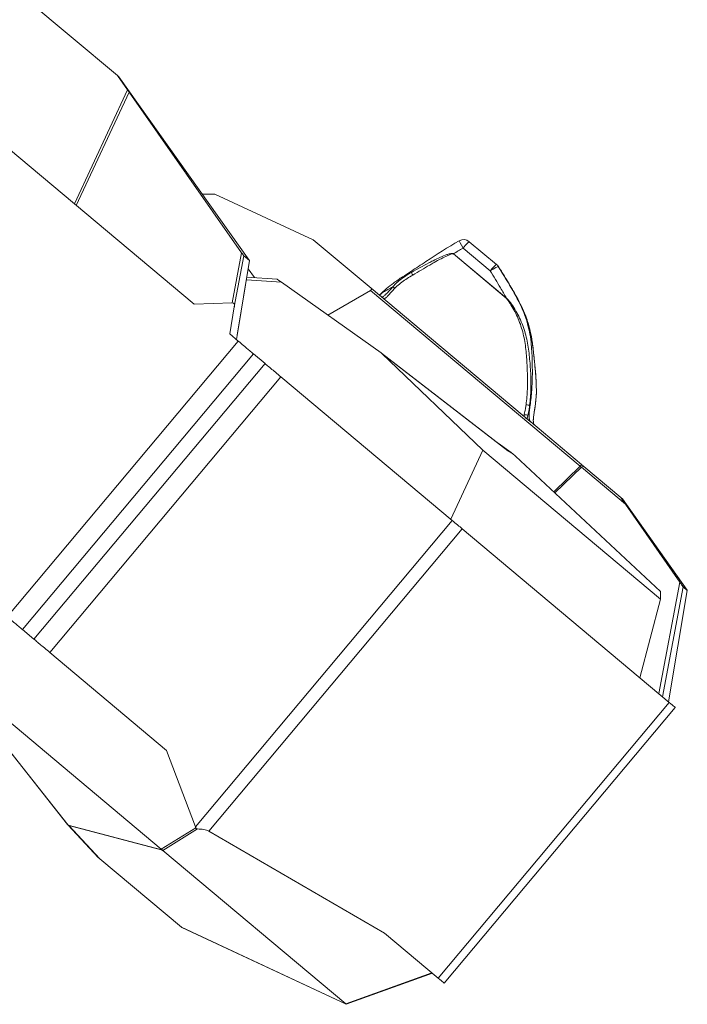
# Model space of a CAD drawing. Units: millimetres. Extents: x 7978 to 26153, y -8613 to 2087.
# Drawn here: x 20096 to 20468, y -7016 to -6468 of the extents above; entities that cross this region are included whole.
import ezdxf

# ---------------------------------------------------------------- set-up
doc = ezdxf.new("R2010")
doc.units = ezdxf.units.MM
doc.styles.get("Standard").update_dxf_attribs({"font": 'arial.ttf'})
doc.dimstyles.get("Standard").update_dxf_attribs({"dimtxt": 0.18, "dimasz": 0.18, "dimexe": 0.18, "dimexo": 0.0625, "dimgap": 0.09, "dimtad": 0, "dimtih": 1, "dimtoh": 1, "dimdec": 4, "dimzin": 0, "dimdsep": 46, "dimtxsty": 'Standard', "dimcen": 0.09, "dimadec": 0, "dimazin": 0, "dimtfac": 1, "dimtdec": 4, "dimtofl": 0, "dimtmove": 0, "dimatfit": 3, "dimfxl": 1, "dimtolj": 1, "dimtzin": 0, "dimarcsym": 0})

# ---------------------------------------------------------------- blocks, each defined once
blk = doc.blocks.new('A$C7f704d7f')
at = {"color": 0, "linetype": 'Continuous', "lineweight": 0}
for p, q in [((2956.12, -2695.28), (3012.02, -2742.14)), ((3012.02, -2742.14), (3017.62, -2750.06)), ((3012.79, -2742.79), (3012.02, -2742.14)), ((3012.79, -2742.79), (3085.17, -2844.69)), ((3012.79, -2742.79), (3012.79, -2742.79)), ((3012.79, -2742.79), (3085.17, -2844.68)), ((3017.62, -2750.06), (2988.04, -2813.39)), ((2989.09, -2814.27), (3018.5, -2751.31)), ((3018.5, -2751.31), (3080.98, -2840.6)), ((2939.66, -2772.83), (3054.68, -2869.25)), ((3059.21, -2808.14), (3066.08, -2808.14)), ((3066.08, -2808.14), (3120.84, -2833.37)), ((3120.84, -2833.37), (3153.03, -2860.35)), ((3222.71, -2847.13), (3207.64, -2834.49)), ((3080.98, -2840.6), (3075.82, -2868.51)), ((3198.76, -2841.28), (3228.19, -2865.94)), ((3228.26, -2865.86), (3198.83, -2841.2)), ((3204.13, -2838.07), (3219.21, -2850.71)), ((3076.98, -2870.7), (3082.22, -2842.35)), ((3085.4, -2845.02), (3078.57, -2886.59)), ((3078.58, -2886.54), (3085.4, -2845.02)), ((3082.22, -2842.35), (3085.4, -2845.02)), ((3084.66, -2849.54), (3088.12, -2854.48)), ((3083.66, -2855.63), (3103.13, -2857.01)), ((3083.9, -2854.18), (3100.77, -2855.38)), ((3103.13, -2857.01), (3158.66, -2896.34)), ((3128.98, -2875.32), (3152.71, -2861.59)), ((3152.71, -2861.59), (3269.33, -2959.34)), ((3185.43, -2887.51), (3153.03, -2860.35)), ((3075.82, -2868.51), (3054.68, -2869.25)), ((3074.4, -2885.78), (3076.98, -2870.7)), ((3079.19, -2889.79), (2950.71, -3043.06)), ((3074.4, -2885.78), (3079.19, -2889.79)), ((3078.57, -2886.59), (3078.15, -2888.92)), ((3238.18, -2931.73), (3185.43, -2887.51)), ((2959.16, -3050.15), (3087.64, -2896.88)), ((3087.64, -2896.88), (3094.05, -2902.24)), ((3228.91, -2950.57), (3158.75, -2896.41)), ((3158.97, -2896.59), (3229.08, -2950.72)), ((3158.97, -2896.59), (3215.22, -2950.48)), ((3094.05, -2902.24), (2965.56, -3055.52)), ((2974.4, -3062.92), (3102.88, -2909.65)), ((3102.88, -2909.65), (3198.12, -2989.49)), ((3270.04, -2958.44), (3241.76, -2934.73)), ((3197.29, -2988.79), (3215.22, -2950.48)), ((3215.22, -2950.48), (3313.98, -3033.27)), ((3230.98, -2951.79), (3223.62, -2946.48)), ((3223.63, -2946.49), (3230.98, -2951.79)), ((3231.37, -2952.11), (3228.88, -2950.55)), ((3229.12, -2950.75), (3231.61, -2952.32)), ((3230.98, -2951.79), (3230.98, -2951.79)), ((3231.37, -2952.11), (3230.98, -2951.79)), ((3231.37, -2952.11), (3231.61, -2952.32)), ((3233.23, -2953.68), (3231.61, -2952.32)), ((3233.23, -2953.68), (3233.27, -2953.71)), ((3233.23, -2953.68), (3313.98, -3028.93)), ((3313.98, -3028.93), (3233.27, -2953.71)), ((3269.33, -2959.34), (3254.55, -2973.54)), ((3255.18, -2974.13), (3269.99, -2959.9)), ((3269.99, -2959.9), (3294.42, -2980.38)), ((3271.37, -2959.55), (3270.04, -2958.44)), ((3291.92, -2976.78), (3271.37, -2959.55)), ((3292.83, -2977.54), (3291.92, -2976.78)), ((3292.83, -2977.54), (3292.83, -2977.54)), ((3292.83, -2977.54), (3328.68, -3028.16)), ((3292.83, -2977.54), (3328.67, -3028.15)), ((3294.42, -2980.38), (3324.67, -3023.83)), ((3198.12, -2989.49), (3055.34, -3159.81)), ((3062.72, -3162.23), (3203.64, -2994.12)), ((3203.64, -2994.12), (3318.85, -3090.69)), ((3324.67, -3023.83), (3313.01, -3085.8)), ((3315.04, -3087.5), (3326.52, -3026.46)), ((3326.52, -3026.46), (3328.84, -3028.41)), ((3313.98, -3033.27), (3313.98, -3028.93)), ((3328.84, -3028.41), (3318.48, -3090.38)), ((3318.48, -3090.38), (3328.84, -3028.41)), ((3302.42, -3076.92), (3313.98, -3033.27)), ((2965.56, -3055.52), (2959.16, -3050.15)), ((3039.3, -3117.33), (2974.4, -3062.92)), ((2984.3, -3158.57), (2913.67, -3069.63)), ((2984.68, -3158.85), (2914.06, -3069.92)), ((3036.33, -3172.26), (2915.03, -3070.58)), ((3318.85, -3090.69), (3190.37, -3243.96)), ((3193.7, -3246.75), (3322.18, -3093.48)), ((3039.3, -3117.33), (3055.34, -3159.81)), ((2984.4, -3158.69), (3001.35, -3176.86)), ((3036.68, -3172.59), (2984.68, -3158.85)), ((2984.95, -3159.08), (3036.96, -3172.82)), ((3002.2, -3177.57), (2984.95, -3159.08)), ((3055.54, -3160.35), (3036.33, -3172.26)), ((3037.24, -3173.02), (3056.54, -3161.05)), ((3160.54, -3218.96), (3062.72, -3162.23)), ((3139.01, -3258.34), (3037.24, -3173.02)), ((3002.2, -3177.57), (3001.35, -3176.86)), ((3002.2, -3177.57), (3047.68, -3215.69)), ((3047.75, -3215.75), (3047.68, -3215.69)), ((3139.14, -3258.46), (3047.68, -3215.69)), ((3047.75, -3215.75), (3139.21, -3258.52)), ((3190.37, -3243.96), (3160.54, -3218.96)), ((3186.88, -3241.04), (3139.01, -3258.34)), ((3187.12, -3241.24), (3139.25, -3258.54))]:
    blk.add_line(p, q, dxfattribs=at)
for centre, radius, start, end in [((3204.43, -2838.32), 5, 50.0283, 119.4149), ((3219.51, -2850.96), 5, 33.9573, 50.0283), ((2985.87, -3157.33), 2, 218.4548, 223.0087)]:
    blk.add_arc(centre, radius, start, end, dxfattribs=at)
for centre, major_axis, ratio, start_param, end_param in [((3018.64, -2751.53), (-1.32, 1.89), 0.005053, -1.455175, -0.684595), ((3204.43, -2838.32), (-2.46, 4.35), 0.027484, -0.000014, 1.497745), ((3177.83, -2855.2), (-2.7, 4.21), 0.023331, -0.00094, 0.510594), ((3219.51, -2850.96), (3.21, 3.83), 0.077964, 0, 1.570796), ((3219.51, -2850.96), (4.15, 2.79), 0.786791, -0.038769, -0.000007), ((3103.89, -2857.6), (-3.12, 2.23), 0.01115, -1.316271, -0.018253), ((3223.53, -2857.32), (4.26, 2.62), 0.119438, -0.025169, -0.000693), ((3161.53, -2867.47), (-3.72, 3.34), 0.726383, -0.000001, 0.04595), ((3076.72, -2885.5), (0.73, -2.56), 0.683108, 0.946661, 0.966895), ((3239.93, -2917.31), (5, 0.09), 0.742389, -0.093094, -0.001786), ((3236.52, -2924.86), (4.95, -0.7), 0.041288, 0.066238, 0.339918), ((3238.53, -2930.44), (1.98, -0.28), 0.157586, -1.757204, -0.483837), ((3235.94, -2929.84), (4.99, -0.29), 0.305491, -0.503426, -0.066817), ((3238.73, -2929.03), (4.95, -0.72), 0.161, 0.002652, 0.066912), ((3227.69, -2952.16), (1.22, 1.58), 0.912797, -0.122396, 0), ((3211.09, -2933.21), (18.04, -17.54), 0.007932, -0.069329, -0.03733), ((3268.76, -2959.97), (1.28, 1.53), 0.01989, -1.134464, 0), ((3268.67, -2959.9), (1.75, -1.08), 0.399668, 0.992055, 1.439324), ((3270.08, -2961.08), (1.28, 1.53), 0.456922, 0, 1.134464), ((3313.38, -3031.11), (0.59, 2.18), 0.016961, -0.062353, -0.008958), ((3326.74, -3028.88), (2.05, 0.47), 0.572066, 0.224599, 0.231525), ((2985.87, -3157.33), (1.57, 1.24), 0.66542, 3.141593, 3.492183), ((2985.87, -3157.33), (0.51, 1.93), 0.82814, 2.666535, 2.874246), ((3136.68, -3257.34), (2.57, -1.2), 0.003672, -0.177316, -0.003688)]:
    blk.add_ellipse(centre, major_axis=major_axis, ratio=ratio, start_param=start_param, end_param=end_param, dxfattribs=at)
at = {"color": 0, "linetype": 'Continuous', "lineweight": 0, "extrusion": (0, 0, -1)}
for centre, major_axis, ratio, start_param, end_param in [((3204.43, -2838.32), (3.21, 3.83), 0.077964, -1.570796, 0.00133), ((3080.61, -2840.05), (-1.61, 2.3), 0.004065, -3.126533, -1.808416), ((3198.95, -2841.3), (1.28, 1.53), 0.077964, -1.624701, -1.570863), ((3083.3, -2845.5), (-2.03, -0.47), 0.676906, 2.869992, 2.878041), ((3083.76, -2842.69), (1.64, -2.33), 0.004228, -0.539454, 0.015931), ((3176.39, -2853.01), (-1.02, 1.72), 0.084183, -1.517792, -0.512437), ((3219.51, -2850.96), (4.24, 2.66), 0.074203, -1.594788, -0.023992), ((3150.65, -2860.96), (2.66, 0.14), 0.43054, -0.43135, 0.703114), ((3166.28, -2860.51), (-1.47, 1.36), 0.050895, -1.495195, -0.756601), ((3074.8, -2871.52), (1.6, 2.88), 0.54554, -0.316346, 1.00177), ((3228.38, -2865.96), (1.28, 1.53), 0.077964, -1.624701, -1.570796), ((3157.18, -2897.72), (2.39, -0.64), 0.768879, -1.119865, -0.948437), ((3239.67, -2922.22), (4.97, -0.55), 0.169845, -0.065472, -0.002699), ((3239.32, -2925.21), (1.98, -0.26), 0.010325, -1.656745, -0.339636), ((3238.35, -2931.87), (4.97, -0.53), 0.390078, -0.0691, -0.000686), ((3227.73, -2952.18), (1.07, 1.69), 0.971834, 0.061882, 0.213194), ((3296.3, -2983.06), (-4.38, 6.28), 0.001488, -1.128963, 0.005501), ((3324.92, -3024.17), (-1.6, 2.3), 0.004449, -3.125156, -1.420387), ((3327.2, -3026.08), (1.64, -2.33), 0.003957, -0.460134, 0.014874), ((2985.87, -3157.33), (1.46, 1.36), 0.911769, 2.772746, 3.141593), ((3035.24, -3172.31), (1.86, -1.17), 0.306376, -1.149865, -0.899476), ((3037.44, -3170.95), (-0.31, 2.07), 0.683861, -2.58778, -2.380069), ((3035.24, -3172.31), (2.18, -0.99), 0.149313, -0.740449, -0.49006), ((3136.68, -3257.34), (2.49, -1.21), 0.110564, -0.418132, -0.227078), ((3139.35, -3256.38), (0.1, 2.15), 0.216996, 3.225724, 3.386017)]:
    blk.add_ellipse(centre, major_axis=major_axis, ratio=ratio, start_param=start_param, end_param=end_param, dxfattribs=at)
at = {"color": 0, "linetype": 'Continuous', "lineweight": 0}
for points, knots in [([(3175.13, -2850.99), (3177.94, -2849.19), (3180.74, -2847.39), (3189.61, -2841.6), (3195.65, -2837.54), (3201.97, -2833.97)], [0, 0, 0, 0, 10.000034, 10.000034, 31.787749, 31.787749, 31.787749, 31.787749]), ([(3198.83, -2841.2), (3198.75, -2841.11), (3198.56, -2841.02), (3198.21, -2840.96), (3197.62, -2840.98), (3196.53, -2841.19), (3194.45, -2841.85), (3191.32, -2843.17), (3188.01, -2844.78), (3182.63, -2847.57), (3178.61, -2849.76), (3175.43, -2851.55)], [-2.566278, -2.566278, -2.566278, -2.566278, -2.543365, -2.520451, -2.474625, -2.382972, -2.199667, -1.833056, -1.374792, -1.099833, 0, 0, 0, 0]), ([(3176.19, -2853.01), (3179.33, -2851.14), (3183.3, -2848.83), (3188.55, -2845.82), (3191.76, -2844.05), (3194.76, -2842.53), (3196.72, -2841.69), (3197.73, -2841.34), (3198.25, -2841.23), (3198.55, -2841.21), (3198.71, -2841.23), (3198.76, -2841.28)], [0, 0, 0, 0, 1.099833, 1.374792, 1.833056, 2.199667, 2.382972, 2.474625, 2.520451, 2.543365, 2.566278, 2.566278, 2.566278, 2.566278]), ([(3157.81, -2864.13), (3158.28, -2863.61), (3158.82, -2863.07), (3160.1, -2861.87), (3160.86, -2861.21), (3162.86, -2859.51), (3164.16, -2858.51), (3167.13, -2856.31), (3168.83, -2855.13), (3172.07, -2852.96), (3173.6, -2851.97), (3175.13, -2850.99)], [0, 0, 0, 0, 2.503676, 2.503676, 5.672724, 5.672724, 10.735262, 10.735262, 17.016611, 17.016611, 22.491825, 22.491825, 22.491825, 22.491825]), ([(3175.43, -2851.55), (3173.29, -2852.76), (3170.21, -2854.76), (3166.85, -2857.6), (3165.56, -2859.05), (3165.17, -2859.58)], [-1.266001, -1.266001, -1.266001, -1.266001, -0.542572, -0.180857, -0.000001, -0.000001, -0.000001, -0.000001]), ([(3219.21, -2850.71), (3221.18, -2853.85), (3224.23, -2858.81), (3227.2, -2863.93), (3228.26, -2865.86)], [-7.829539, -7.829539, -7.829539, -7.829539, -6.711033, -6.052894, -6.052894, -6.052894, -6.052894]), ([(3223.66, -2848.18), (3223.85, -2848.46), (3224.07, -2848.79), (3224.55, -2849.54), (3224.82, -2849.96), (3225.56, -2851.11), (3226.03, -2851.86), (3226.93, -2853.31), (3227.36, -2854.01), (3227.79, -2854.71)], [0.011825, 0.011825, 0.011825, 0.011825, 1.478729, 1.478729, 3.108807, 3.108807, 5.838717, 5.838717, 8.32445, 8.32445, 8.32445, 8.32445]), ([(3223.74, -2848.3), (3223.87, -2848.5), (3224.21, -2849.01), (3224.77, -2849.89), (3225.96, -2851.75), (3226.98, -2853.39), (3227.8, -2854.72)], [0.1077306, 0.1077306, 0.1077306, 0.1077306, 0.2243397, 0.3409487, 0.4575578, 0.9239939, 0.9239939, 0.9239939, 0.9239939]), ([(3241.46, -2925.54), (3241.85, -2922.81), (3242.18, -2919.91), (3242.38, -2917.07), (3242.71, -2912.15), (3242.74, -2907.35), (3242.65, -2902.53), (3242.59, -2899.39), (3242.47, -2896.22), (3242.21, -2893.02), (3241.91, -2889.33), (3241.39, -2885.5), (3240.44, -2881.74), (3239.36, -2877.44), (3237.77, -2873.33), (3235.9, -2869.43), (3233.81, -2865.07), (3231.49, -2861.05), (3229.15, -2857.12), (3227.37, -2854.13), (3225.57, -2851.22), (3223.74, -2848.3)], [0, 0, 0, 0, 0.816435, 0.816435, 0.816435, 2.232787, 2.232787, 2.232787, 3.155839, 3.155839, 3.155839, 4.219353, 4.219353, 4.219353, 5.436813, 5.436813, 5.436813, 6.795619, 6.795619, 6.795619, 7.829539, 7.829539, 7.829539, 7.829539]), ([(3166.1, -2860.48), (3166.51, -2860.05), (3166.94, -2859.63), (3167.38, -2859.23), (3168.27, -2858.43), (3169.21, -2857.69), (3170.17, -2856.98), (3172.1, -2855.55), (3174.12, -2854.23), (3176.19, -2853.01)], [0, 0, 0, 0, 0.180857, 0.180857, 0.180857, 0.542572, 0.542572, 0.542572, 1.266001, 1.266001, 1.266001, 1.266001]), ([(3227.79, -2854.71), (3229.53, -2857.53), (3231.23, -2860.37), (3235.16, -2867.35), (3237.32, -2871.55), (3240.03, -2878.66), (3240.88, -2881.45), (3241.97, -2886.22), (3242.32, -2888.21), (3242.83, -2891.67), (3243.02, -2893.17), (3243.32, -2895.81), (3243.45, -2896.98), (3243.69, -2899.28), (3243.8, -2900.42), (3244.05, -2902.94), (3244.17, -2904.21), (3244.41, -2906.6), (3244.53, -2907.79), (3244.73, -2910.59), (3244.8, -2912.2), (3244.89, -2914.96), (3244.91, -2916.14), (3244.93, -2917.23)], [0, 0, 0, 0, 10.001436, 10.001436, 24.236914, 24.236914, 33.030338, 33.030338, 39.334683, 39.334683, 44.455459, 44.455459, 49.015769, 49.015769, 53.960853, 53.960853, 60.457372, 60.457372, 66.795959, 66.795959, 73.3243, 73.3243, 78.171131, 78.171131, 78.171131, 78.171131]), ([(3227.8, -2854.72), (3229.7, -2857.81), (3231.57, -2860.94), (3233.36, -2864.16), (3234.26, -2865.78), (3235.13, -2867.42), (3235.97, -2869.11), (3236.81, -2870.79), (3237.61, -2872.53), (3238.35, -2874.31), (3239.08, -2876.09), (3239.74, -2877.91), (3240.31, -2879.77), (3240.88, -2881.62), (3241.36, -2883.5), (3241.75, -2885.35), (3242.14, -2887.19), (3242.44, -2889.01), (3242.68, -2890.72), (3242.92, -2892.44), (3243.11, -2894.05), (3243.28, -2895.54), (3243.44, -2897.03), (3243.58, -2898.39), (3243.71, -2899.68), (3243.77, -2900.33), (3243.84, -2900.96), (3243.89, -2901.57), (3243.95, -2902.18), (3244.01, -2902.78), (3244.06, -2903.35), (3244.12, -2903.92), (3244.17, -2904.47), (3244.23, -2905), (3244.28, -2905.52), (3244.33, -2906.03), (3244.38, -2906.54), (3244.48, -2907.56), (3244.57, -2908.6), (3244.65, -2909.78), (3244.69, -2910.37), (3244.72, -2911), (3244.75, -2911.65), (3244.78, -2912.29), (3244.81, -2912.96), (3244.83, -2913.62), (3244.87, -2914.96), (3244.9, -2916.31), (3244.92, -2917.57)], [0, 0, 0, 0, 1.082817, 1.082817, 1.082817, 1.624226, 1.624226, 1.624226, 2.165634, 2.165634, 2.165634, 2.707043, 2.707043, 2.707043, 3.248452, 3.248452, 3.248452, 3.78986, 3.78986, 3.78986, 4.331269, 4.331269, 4.331269, 4.872677, 4.872677, 4.872677, 5.143382, 5.143382, 5.143382, 5.414086, 5.414086, 5.414086, 5.68479, 5.68479, 5.68479, 5.955495, 5.955495, 5.955495, 6.496903, 6.496903, 6.496903, 6.767608, 6.767608, 6.767608, 7.038312, 7.038312, 7.038312, 7.579721, 7.579721, 7.579721, 7.579721]), ([(3157.7, -2864.26), (3157.82, -2864.14), (3158.13, -2863.85), (3158.83, -2863.27), (3160.14, -2862.31), (3162.3, -2860.98), (3164.21, -2860.02), (3165.17, -2859.58)], [-10.2244489, -10.2244489, -10.2244489, -10.2244489, -10.1484974, -10.0725459, -9.9206429, -9.6168369, -9.3215399, -9.3215399, -9.3215399, -9.3215399]), ([(3165.17, -2859.58), (3164.61, -2860.16), (3163.51, -2861.34), (3162.16, -2862.84), (3161.2, -2863.81), (3160.59, -2864.32), (3160.1, -2864.67), (3159.59, -2865.06), (3159.31, -2865.35), (3159.18, -2865.5)], [-0.8481765, -0.8481765, -0.8481765, -0.8481765, -0.6058404, -0.3635042, -0.2423362, -0.1968981, -0.1211681, -0.060584, 0, 0, 0, 0]), ([(3160.29, -2866.44), (3160.35, -2866.38), (3160.49, -2866.25), (3160.87, -2865.98), (3161.41, -2865.52), (3162.12, -2864.83), (3163.15, -2863.75), (3164.48, -2862.25), (3165.56, -2861.07), (3166.1, -2860.48)], [0, 0, 0, 0, 0.060584, 0.1211681, 0.1968981, 0.2423362, 0.3635042, 0.6058404, 0.8481765, 0.8481765, 0.8481765, 0.8481765]), ([(3228.19, -2865.94), (3228.33, -2866.06), (3228.57, -2866.34), (3229.02, -2866.91), (3229.77, -2867.96), (3231.16, -2870.13), (3233.68, -2874.59), (3236.63, -2881.38), (3238.64, -2890), (3239.56, -2898.78), (3240, -2907.6), (3240.02, -2914.95), (3239.68, -2920.81), (3239.34, -2923.71), (3239.16, -2925.17)], [0, 0, 0, 0, 0.055158, 0.110317, 0.220633, 0.441266, 0.882532, 1.765064, 2.647596, 3.530128, 4.41266, 5.295193, 5.736459, 6.177725, 6.177725, 6.177725, 6.177725]), ([(3241.19, -2925.45), (3241.38, -2923.98), (3241.71, -2921), (3242, -2914.98), (3241.83, -2907.55), (3241.17, -2898.67), (3239.99, -2889.79), (3237.63, -2881.03), (3234.38, -2874.24), (3231.62, -2869.85), (3230.09, -2867.75), (3229.25, -2866.75), (3228.73, -2866.21), (3228.44, -2865.96), (3228.26, -2865.86)], [-6.177725, -6.177725, -6.177725, -6.177725, -5.736459, -5.295193, -4.41266, -3.530128, -2.647596, -1.765064, -0.882532, -0.441266, -0.220633, -0.110317, -0.055158, -0.000212, -0.000212, -0.000212, -0.000212]), ([(3087.64, -2896.88), (3087.49, -2896.75), (3085.54, -2895.12), (3081.26, -2891.53), (3079.19, -2889.79)], [0, 0, 0, 0, 1.212971, 2.122699, 2.122699, 2.122699, 2.122699]), ([(3102.88, -2909.65), (3100.72, -2907.84), (3097.53, -2905.17), (3094.77, -2902.86), (3094.12, -2902.31), (3094.05, -2902.24)], [0, 0, 0, 0, 0.933522, 1.55587, 2.178218, 2.178218, 2.178218, 2.178218]), ([(3244.92, -2917.57), (3244.93, -2918.1), (3244.9, -2919.71), (3244.75, -2921.66), (3244.63, -2922.71)], [0, 0, 0, 0, 0.2301565, 0.5370317, 0.5370317, 0.5370317, 0.5370317]), ([(3244.93, -2917.23), (3244.94, -2917.82), (3244.93, -2918.53), (3244.88, -2919.9), (3244.84, -2920.58), (3244.74, -2921.76), (3244.69, -2922.27), (3244.64, -2922.77)], [0.000526, 0.000526, 0.000526, 0.000526, 2.37339, 2.37339, 4.398041, 4.398041, 5.92133, 5.92133, 5.92133, 5.92133]), ([(3244.63, -2922.71), (3244.48, -2924.08), (3244.16, -2926.47), (3243.81, -2928.76), (3243.67, -2929.7)], [0, 0, 0, 0, 0.3980415, 0.6965727, 0.6965727, 0.6965727, 0.6965727]), ([(3239.16, -2925.17), (3239.06, -2925.92), (3238.95, -2926.67), (3238.81, -2927.44), (3238.72, -2927.95), (3238.61, -2928.47), (3238.48, -2929.03), (3238.42, -2929.31), (3238.35, -2929.6), (3238.28, -2929.89), (3238.21, -2930.17), (3238.15, -2930.45), (3238.12, -2930.69)], [0, 0, 0, 0, 0.2270413, 0.2270413, 0.2270413, 0.3784021, 0.3784021, 0.3784021, 0.4540826, 0.4540826, 0.4540826, 0.529763, 0.529763, 0.529763, 0.529763]), ([(3240.26, -2930.84), (3240.31, -2930.57), (3240.4, -2930.06), (3240.6, -2929.03), (3240.9, -2927.5), (3241.1, -2926.23), (3241.19, -2925.45)], [-0.529763, -0.529763, -0.529763, -0.529763, -0.4540826, -0.3784021, -0.2270413, 0, 0, 0, 0]), ([(3240.91, -2930.24), (3240.94, -2929.66), (3241, -2929.03), (3241.08, -2928.36), (3241.19, -2927.47), (3241.32, -2926.52), (3241.46, -2925.54)], [3.9221999, 3.9221999, 3.9221999, 3.9221999, 4.1399824, 4.1399824, 4.1399824, 4.4303589, 4.4303589, 4.4303589, 4.4303589]), ([(3238.12, -2930.69), (3238.1, -2930.83), (3238.1, -2930.95), (3238.1, -2931.07), (3238.1, -2931.1), (3238.1, -2931.14), (3238.1, -2931.18), (3238.1, -2931.19), (3238.1, -2931.21), (3238.1, -2931.23), (3238.1, -2931.24), (3238.11, -2931.25), (3238.11, -2931.26), (3238.11, -2931.26), (3238.11, -2931.27), (3238.11, -2931.28), (3238.11, -2931.3), (3238.11, -2931.31), (3238.11, -2931.33), (3238.11, -2931.34), (3238.12, -2931.35), (3238.12, -2931.36), (3238.12, -2931.36), (3238.12, -2931.37), (3238.12, -2931.38), (3238.12, -2931.39), (3238.12, -2931.4), (3238.12, -2931.4), (3238.12, -2931.41), (3238.12, -2931.41), (3238.12, -2931.42), (3238.12, -2931.42), (3238.13, -2931.42), (3238.13, -2931.43), (3238.13, -2931.44), (3238.13, -2931.46), (3238.13, -2931.47), (3238.13, -2931.48), (3238.14, -2931.49), (3238.14, -2931.5), (3238.14, -2931.5), (3238.14, -2931.5), (3238.14, -2931.51), (3238.14, -2931.51), (3238.14, -2931.52), (3238.14, -2931.52), (3238.14, -2931.53), (3238.14, -2931.53), (3238.14, -2931.54), (3238.15, -2931.55), (3238.15, -2931.56), (3238.15, -2931.56), (3238.15, -2931.59), (3238.16, -2931.62), (3238.16, -2931.65), (3238.16, -2931.65), (3238.17, -2931.66), (3238.17, -2931.66), (3238.17, -2931.66), (3238.17, -2931.67), (3238.17, -2931.67), (3238.17, -2931.68), (3238.17, -2931.68), (3238.17, -2931.69), (3238.17, -2931.69), (3238.17, -2931.7), (3238.17, -2931.7), (3238.17, -2931.71), (3238.18, -2931.71), (3238.18, -2931.71), (3238.18, -2931.72), (3238.18, -2931.72), (3238.18, -2931.73)], [0, 0, 0, 0, 0.0424969, 0.0424969, 0.0424969, 0.0566625, 0.0566625, 0.0566625, 0.0637453, 0.0637453, 0.0637453, 0.0672868, 0.0672868, 0.0672868, 0.0708282, 0.0708282, 0.0708282, 0.077911, 0.077911, 0.077911, 0.0814524, 0.0814524, 0.0814524, 0.0849938, 0.0849938, 0.0849938, 0.0885352, 0.0885352, 0.0885352, 0.0903059, 0.0903059, 0.0903059, 0.0920766, 0.0920766, 0.0920766, 0.0991594, 0.0991594, 0.0991594, 0.1027008, 0.1027008, 0.1027008, 0.1044715, 0.1044715, 0.1044715, 0.1062422, 0.1062422, 0.1062422, 0.1097837, 0.1097837, 0.1097837, 0.1133251, 0.1133251, 0.1133251, 0.1274907, 0.1274907, 0.1274907, 0.1292614, 0.1292614, 0.1292614, 0.1310321, 0.1310321, 0.1310321, 0.1345735, 0.1345735, 0.1345735, 0.1363442, 0.1363442, 0.1363442, 0.1381149, 0.1381149, 0.1381149, 0.1409905, 0.1409905, 0.1409905, 0.1409905]), ([(3238.18, -2931.73), (3238.18, -2931.73), (3238.19, -2931.73), (3238.2, -2931.74), (3238.2, -2931.74), (3238.28, -2931.81), (3238.35, -2931.87), (3238.5, -2931.99), (3238.56, -2932.05), (3238.74, -2932.2), (3238.85, -2932.29), (3239.08, -2932.48), (3239.2, -2932.58), (3239.41, -2932.76), (3239.51, -2932.84), (3239.59, -2932.91)], [0.0000026, 0.0000026, 0.0000026, 0.0000026, 0.00139, 0.00139, 0.0028471, 0.0028471, 0.0320183, 0.0320183, 0.0576496, 0.0576496, 0.1014979, 0.1014979, 0.1515827, 0.1515827, 0.1996969, 0.1996969, 0.1996969, 0.1996969]), ([(3239.59, -2932.91), (3239.62, -2932.86), (3239.68, -2932.71), (3239.77, -2932.51), (3239.84, -2932.34), (3239.88, -2932.24), (3239.9, -2932.19), (3239.91, -2932.16), (3239.91, -2932.16), (3239.91, -2932.16), (3239.91, -2932.16), (3239.91, -2932.16), (3239.91, -2932.15), (3239.92, -2932.15), (3239.92, -2932.14), (3239.92, -2932.13), (3239.93, -2932.12), (3239.93, -2932.11), (3239.94, -2932.09), (3239.95, -2932.07), (3239.95, -2932.05), (3239.96, -2932.04), (3239.98, -2931.99), (3240, -2931.93), (3240.02, -2931.86), (3240.03, -2931.83), (3240.03, -2931.81), (3240.04, -2931.8), (3240.04, -2931.79), (3240.05, -2931.75), (3240.06, -2931.71), (3240.07, -2931.69), (3240.07, -2931.68), (3240.07, -2931.67), (3240.08, -2931.65), (3240.09, -2931.63), (3240.09, -2931.59), (3240.11, -2931.55), (3240.12, -2931.51), (3240.13, -2931.46), (3240.14, -2931.42), (3240.16, -2931.34), (3240.2, -2931.14), (3240.24, -2930.97), (3240.26, -2930.84)], [-0.2194131, -0.2194131, -0.2194131, -0.2194131, -0.2038661, -0.1727612, -0.1572088, -0.1494326, -0.1416563, -0.1416563, -0.1415457, -0.141435, -0.1412137, -0.1409923, -0.140771, -0.1398856, -0.1390003, -0.1381149, -0.1372296, -0.1363442, -0.1345735, -0.1310321, -0.1292614, -0.1283761, -0.1274907, -0.1133251, -0.1097837, -0.1062422, -0.1044715, -0.1035862, -0.1027008, -0.0991594, -0.0920766, -0.0911913, -0.0903059, -0.0894206, -0.0885352, -0.0849938, -0.0814524, -0.077911, -0.0708282, -0.0672868, -0.0637453, -0.0566625, -0.0424969, 0, 0, 0, 0]), ([(3239.59, -2932.91), (3240.02, -2933.27), (3240.62, -2933.77), (3241.53, -2934.54), (3241.7, -2934.68), (3241.76, -2934.73), (3241.76, -2934.73), (3241.76, -2934.73)], [0.0000376, 0.0000376, 0.0000376, 0.0000376, 0.2395617, 0.2395617, 0.4578894, 0.4578894, 0.4586768, 0.4586768, 0.4586768, 0.4586768]), ([(3241.76, -2934.73), (3241.76, -2934.73), (3241.76, -2934.72), (3241.66, -2934.59), (3241.44, -2934.25), (3241.2, -2933.69), (3241.05, -2933.14), (3240.94, -2932.51), (3240.86, -2931.59), (3240.88, -2930.7), (3240.91, -2930.24)], [-1.7678338, -1.7678338, -1.7678338, -1.7678338, -1.7650848, -1.7650848, -1.5887003, -1.4123159, -1.3241236, -1.2359314, -1.059547, -0.8831625, -0.8831625, -0.8831625, -0.8831625]), ([(3243.33, -2932.26), (3243.28, -2932.71), (3243.21, -2933.55), (3243.22, -2934.6), (3243.34, -2935.41), (3243.52, -2935.99), (3243.63, -2936.24), (3243.67, -2936.33), (3243.67, -2936.33), (3243.67, -2936.33)], [-0.8819222, -0.8819222, -0.8819222, -0.8819222, -0.7055378, -0.5291533, -0.3527689, -0.1763844, 0, 0, 0.002749, 0.002749, 0.002749, 0.002749]), ([(3243.32, -2932.4), (3243.25, -2933.08), (3243.21, -2933.78), (3243.26, -2934.82), (3243.32, -2935.2), (3243.46, -2935.81), (3243.55, -2936.05), (3243.65, -2936.26), (3243.68, -2936.31), (3243.7, -2936.35)], [0, 0, 0, 0, 2.332166, 2.332166, 3.827365, 3.827365, 5.375882, 5.375882, 5.849023, 5.849023, 5.849023, 5.849023]), ([(3203.64, -2994.12), (3202.91, -2993.5), (3202.06, -2992.79), (3200.2, -2991.23), (3199.19, -2990.38), (3198.12, -2989.49)], [-0.9263194, -0.9263194, -0.9263194, -0.9263194, -0.4631597, -0.4631597, 0, 0, 0, 0]), ([(2950.71, -3043.06), (2952.78, -3044.8), (2957.06, -3048.39), (2959.01, -3050.02), (2959.16, -3050.15)], [0, 0, 0, 0, 0.909728, 2.122699, 2.122699, 2.122699, 2.122699]), ([(2965.56, -3055.52), (2965.64, -3055.58), (2966.29, -3056.13), (2969.05, -3058.44), (2972.24, -3061.12), (2974.4, -3062.92)], [0, 0, 0, 0, 0.622348, 1.244696, 2.178218, 2.178218, 2.178218, 2.178218]), ([(3322.18, -3093.48), (3322.18, -3093.48), (3321.68, -3093.06), (3320.07, -3091.71), (3318.85, -3090.69)], [0, 0, 0, 0, 0.576976, 1.346278, 1.346278, 1.346278, 1.346278]), ([(3055.34, -3159.81), (3055.38, -3159.9), (3055.41, -3159.99), (3055.47, -3160.17), (3055.51, -3160.26), (3055.54, -3160.35)], [-0.06261443, -0.06261443, -0.06261443, -0.06261443, -0.03147321, -0.03147321, -0.00000793, -0.00000793, -0.00000793, -0.00000793]), ([(3055.54, -3160.35), (3055.57, -3160.46), (3055.62, -3160.57), (3055.75, -3160.75), (3055.83, -3160.82), (3056, -3160.93), (3056.1, -3160.98), (3056.31, -3161.04), (3056.42, -3161.05), (3056.54, -3161.05)], [-0.1486605, -0.1486605, -0.1486605, -0.1486605, -0.1104031, -0.1104031, -0.0744897, -0.0744897, -0.0391147, -0.0391147, -0.0002363, -0.0002363, -0.0002363, -0.0002363]), ([(3056.54, -3161.05), (3057.76, -3161.05), (3058.94, -3161.14), (3061.06, -3161.51), (3061.99, -3161.81), (3062.72, -3162.23)], [-0.8034609, -0.8034609, -0.8034609, -0.8034609, -0.4021484, -0.4021484, 0, 0, 0, 0]), ([(3190.37, -3243.96), (3191.59, -3244.98), (3193.2, -3246.33), (3193.7, -3246.75), (3193.7, -3246.75)], [0, 0, 0, 0, 0.769302, 1.346278, 1.346278, 1.346278, 1.346278])]:
    blk.add_open_spline(points, degree=3, knots=knots, dxfattribs=at)
for points in [[(3198.83, -2841.2), (3200.58, -2840.13), (3202.34, -2839.08), (3204.13, -2838.07)], [(3157.69, -2864.26), (3157.73, -2864.22), (3157.77, -2864.18), (3157.8, -2864.14)], [(3244.64, -2922.77), (3244.38, -2925.1), (3244.01, -2927.43), (3243.67, -2929.75)], [(3243.67, -2929.75), (3243.54, -2930.65), (3243.41, -2931.56), (3243.32, -2932.38)], [(3243.67, -2929.7), (3243.53, -2930.63), (3243.41, -2931.51), (3243.33, -2932.26)]]:
    blk.add_open_spline(points, degree=3, dxfattribs=at)
blk = doc.blocks.new('*D3')
at = {"color": 0, "lineweight": -2, "transparency": 16777216}
for p, q in [((13809.99, -1918.18), (13809.99, -1858)), ((13929.99, -1858.18), (20345.56, -1858.18)), ((20465.56, -1918.18), (20465.56, -1858))]:
    blk.add_line(p, q, dxfattribs=at)
at = {"color": 0, "transparency": 16777216}
for points in [[(13929.99, -1838.18), (13929.99, -1878.18), (13809.99, -1858.18)], [(20345.56, -1838.18), (20345.56, -1878.18), (20465.56, -1858.18)]]:
    blk.add_solid(points, dxfattribs=at)
at = {"layer": 'Defpoints', "color": 0, "transparency": 16777216}
for p in [(20465.56, -1858.18), (13809.99, -3782.33), (20465.56, -6786.06)]:
    blk.add_point(p, dxfattribs=at)
at = {"color": 0, "transparency": 16777216, "insert": (17137.78, -1670.54), "char_height": 250, "attachment_point": 5}
blk.add_mtext('\\A1;665', dxfattribs=at)

msp = doc.modelspace()

# ---------------------------------------------------------------- block references
msp.add_blockref('A$C7f704d7f', (17138.82858, -3757.18266))

# ---------------------------------------------------------------- dimensions: what is measured, and where the dimension line sits
dim = msp.add_linear_dim(base=(20465.5642, -1858.18345), p1=(13809.98581, -3782.32794), p2=(20465.5642, -6786.06403), text='665', dimstyle='Standard', override={"dimtxt": 250, "dimasz": 120, "dimgap": 60, "dimtad": 2, "dimtih": 0, "dimtoh": 0, "dimfxl": 60, "dimfxlon": 1})
dim.commit()
dim.dimension.update_dxf_attribs({"geometry": '*D3', "text_midpoint": (17137.775, -1670.5402)})

doc.saveas('drawing.dxf')
